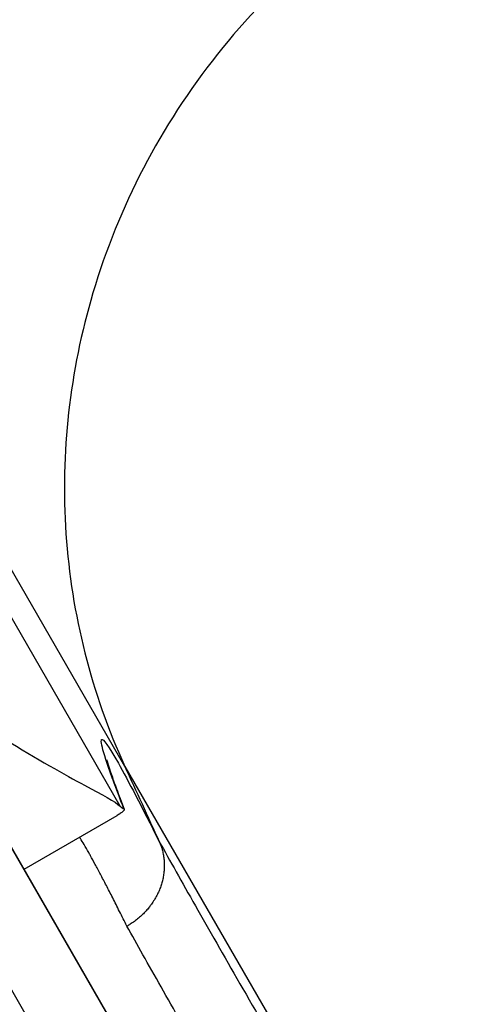
# Model space of a CAD drawing. Units: millimetres. Extents: x 97285 to 122571, y 266268 to 272128.
# Drawn here: x 105112 to 105175, y 270257 to 270397 of the extents above; entities that cross this region are included whole.
import ezdxf

# ---------------------------------------------------------------- set-up
doc = ezdxf.new("R2010")
doc.units = ezdxf.units.MM
doc.styles.get("Standard").update_dxf_attribs({"font": 'arial.ttf'})
doc.dimstyles.new('ISO-25', dxfattribs={"dimtxt": 2.5, "dimasz": 2.5, "dimexe": 1.25, "dimexo": 0.625, "dimtad": 1, "dimtxsty": 'Standard', "dimcen": 2.5, "dimadec": 0, "dimazin": 0, "dimtfac": 1, "dimtmove": 0, "dimatfit": 3, "dimfxl": 1, "dimarcsym": 0})

# ---------------------------------------------------------------- blocks, each defined once
blk = doc.blocks.new('*D2')
at = {"color": 0, "lineweight": -2, "transparency": 16777216}
for p, q in [((97708.52, 271744.83), (97708.52, 271866.08)), ((107280.64, 271744.83), (107280.64, 271866.08)), ((97928.52, 271864.83), (107060.64, 271864.83))]:
    blk.add_line(p, q, dxfattribs=at)
at = {"color": 0, "transparency": 16777216}
for points in [[(97928.52, 271901.5), (97928.52, 271828.17), (97708.52, 271864.83)], [(107060.64, 271901.5), (107060.64, 271828.17), (107280.64, 271864.83)]]:
    blk.add_solid(points, dxfattribs=at)
at = {"layer": 'Defpoints', "color": 0, "transparency": 16777216}
for p in [(107280.64, 271864.83), (107280.64, 270678.18), (97708.52, 268450.08)]:
    blk.add_point(p, dxfattribs=at)
at = {"color": 0, "transparency": 16777216, "insert": (102494.58, 271996.95), "char_height": 200, "attachment_point": 5}
blk.add_mtext('955', dxfattribs=at)
blk = doc.blocks.new('*D3')
at = {"color": 0, "lineweight": -2, "transparency": 16777216}
for p, q in [((97668.76, 271743.67), (97547.51, 271743.67)), ((97548.76, 271523.67), (97548.76, 266488.35)), ((97668.76, 266268.35), (97547.51, 266268.35))]:
    blk.add_line(p, q, dxfattribs=at)
at = {"color": 0, "transparency": 16777216}
for points in [[(97512.09, 271523.67), (97585.42, 271523.67), (97548.76, 271743.67)], [(97512.09, 266488.35), (97585.42, 266488.35), (97548.76, 266268.35)]]:
    blk.add_solid(points, dxfattribs=at)
at = {"layer": 'Defpoints', "color": 0, "transparency": 16777216}
for p in [(106650.62, 271743.67), (97548.76, 266268.35), (104212.98, 266268.35)]:
    blk.add_point(p, dxfattribs=at)
at = {"color": 0, "transparency": 16777216, "insert": (97416.64, 269006.01), "char_height": 200, "attachment_point": 5, "rotation": 90}
blk.add_mtext('550', dxfattribs=at)

msp = doc.modelspace()

# ---------------------------------------------------------------- linework, layer by layer
for p, q in [((105127.109, 270290.796), (105084.165, 270365.178)), ((105153.497, 270205.688), (105063.264, 270361.976)), ((105153.539, 270205.712), (105063.307, 270362)), ((105153.539, 270205.712), (105063.307, 270362)), ((105144.823, 270200.68), (105054.59, 270356.968)), ((105126.464, 270285.157), (105101.414, 270328.544)), ((105127.109, 270290.796), (105170.559, 270215.539)), ((105112.824, 270276.233), (105126.022, 270283.853)), ((105131.995, 270280.125), (105131.994, 270280.126))]:
    msp.add_line(p, q)
msp.add_ellipse((104924.418, 270685.712), major_axis=(203.039, -401.03), ratio=0.0239854, start_param=-0.0623185, end_param=-0.0360863)
at = {"extrusion": (0, 0, -1)}
msp.add_ellipse((105126.738, 270289.536), major_axis=(-5.315, 9.578), ratio=0.0154897, start_param=2.9440313, end_param=2.9623107, dxfattribs=at)
for points, knots in [([(105126.856, 270490.401), (105115.6, 270483.902), (105105.65, 270475.391), (105089.475, 270455.298), (105083.407, 270443.909), (105076.338, 270420.879), (105074.965, 270409.547), (105076.158, 270389.583), (105077.923, 270381.008), (105080.869, 270372.854)], [0, 0, 0, 0, 38.992725, 38.992725, 77.9995958, 77.9995958, 113.2895526, 113.2895526, 140.8718151, 140.8718151, 140.8718151, 140.8718151]), ([(105169.361, 270416.781), (105158.138, 270410.302), (105148.242, 270401.774), (105132.201, 270381.569), (105126.212, 270370.086), (105119.283, 270346.742), (105117.992, 270335.194), (105119.541, 270312.312), (105122.366, 270301.156), (105127.109, 270290.796)], [0, 0, 0, 0, 38.8754165, 38.8754165, 77.7632143, 77.7632143, 113.1435771, 113.1435771, 148.5097407, 148.5097407, 148.5097407, 148.5097407]), ([(105110, 270294.709), (105114.738, 270291.771), (105118.584, 270289.653), (105123.927, 270286.758), (105125.733, 270285.834), (105126.464, 270285.157)], [6.8013679, 6.8013679, 6.8013679, 6.8013679, 12.5874977, 12.5874977, 17.7245186, 17.7245186, 17.7245186, 17.7245186]), ([(105126.978, 270284.767), (105126.383, 270286.307), (105125.696, 270288.131), (105124.482, 270291.518), (105123.774, 270293.805), (105123.716, 270295.226), (105125.607, 270292.551), (105129.508, 270285.084), (105131.978, 270280.161)], [-132.8619913, -132.8619913, -132.8619913, -132.8619913, -118.8677552, -114.2030098, -90.879283, -76.8850469, -39.567084, -2.3517605, -2.3517605, -2.3517605, -2.3517605]), ([(105124.552, 270291.705), (105124.552, 270291.705), (105124.56, 270291.674), (105124.604, 270291.51), (105124.663, 270291.302), (105124.853, 270290.691), (105124.998, 270290.249), (105125.385, 270289.123), (105125.639, 270288.411), (105126.25, 270286.749), (105126.613, 270285.786), (105127.022, 270284.723)], [22.8156811, 22.8156811, 22.8156811, 22.8156811, 26.0280822, 26.0280822, 32.7276146, 32.7276146, 41.116218, 41.116218, 50.8035446, 50.8035446, 61.0658648, 61.0658648, 61.0658648, 61.0658648]), ([(105126.978, 270284.767), (105126.999, 270284.755), (105127.013, 270284.741), (105127.021, 270284.724), (105127.03, 270284.707), (105127.032, 270284.687), (105127.028, 270284.666), (105127.024, 270284.643), (105127.014, 270284.618), (105126.998, 270284.592), (105126.982, 270284.565), (105126.96, 270284.535), (105126.932, 270284.504), (105126.904, 270284.472), (105126.87, 270284.439), (105126.831, 270284.403), (105126.807, 270284.382), (105126.781, 270284.36), (105126.754, 270284.338), (105126.701, 270284.294), (105126.64, 270284.248), (105126.573, 270284.201), (105126.504, 270284.152), (105126.428, 270284.101), (105126.346, 270284.049), (105126.326, 270284.036), (105126.306, 270284.023), (105126.285, 270284.01), (105126.203, 270283.959), (105126.115, 270283.907), (105126.021, 270283.853)], [-47.1867657, -47.1867657, -47.1867657, -47.1867657, -45.5117122, -45.5117122, -45.5117122, -43.8048079, -43.8048079, -43.8048079, -42.0455245, -42.0455245, -42.0455245, -40.2548606, -40.2548606, -40.2548606, -38.4132968, -38.4132968, -38.4132968, -37.2997519, -37.2997519, -37.2997519, -35.1381072, -35.1381072, -35.1381072, -32.9293971, -32.9293971, -32.9293971, -32.398218, -32.398218, -32.398218, -30.2796631, -30.2796631, -30.2796631, -30.2796631]), ([(105127.406, 270268.159), (105127.046, 270268.884), (105126.697, 270269.581), (105126.024, 270270.921), (105125.7, 270271.562), (105125.076, 270272.789), (105124.776, 270273.373), (105124.201, 270274.486), (105123.925, 270275.013), (105123.401, 270276.009), (105123.151, 270276.478), (105122.676, 270277.357), (105122.452, 270277.768), (105122.155, 270278.302), (105122.071, 270278.452), (105121.757, 270279.009), (105121.542, 270279.381), (105121.146, 270280.045), (105120.966, 270280.336), (105120.763, 270280.651), (105120.722, 270280.712), (105120.683, 270280.771)], [2.249121, 2.249121, 2.249121, 2.249121, 8.0750843, 8.0750843, 13.9005097, 13.9005097, 19.725584, 19.725584, 25.5506691, 25.5506691, 31.3757452, 31.3757452, 37.2012549, 37.2012549, 39.567084, 39.567084, 46.309298, 46.309298, 53.0514806, 53.0514806, 54.7646342, 54.7646342, 54.7646342, 54.7646342]), ([(105131.994, 270280.126), (105132.083, 270279.927), (105132.164, 270279.724), (105132.237, 270279.518), (105132.31, 270279.308), (105132.375, 270279.096), (105132.431, 270278.881), (105132.488, 270278.663), (105132.536, 270278.443), (105132.575, 270278.22), (105132.614, 270277.997), (105132.644, 270277.772), (105132.665, 270277.545), (105132.685, 270277.32), (105132.697, 270277.093), (105132.7, 270276.865), (105132.701, 270276.812), (105132.701, 270276.758), (105132.701, 270276.705), (105132.7, 270276.475), (105132.69, 270276.245), (105132.671, 270276.015), (105132.651, 270275.784), (105132.623, 270275.554), (105132.585, 270275.325), (105132.548, 270275.097), (105132.502, 270274.869), (105132.447, 270274.643), (105132.434, 270274.59), (105132.421, 270274.537), (105132.407, 270274.484), (105132.405, 270274.477), (105132.403, 270274.471), (105132.401, 270274.464), (105132.343, 270274.244), (105132.276, 270274.026), (105132.201, 270273.809), (105132.126, 270273.593), (105132.043, 270273.38), (105131.952, 270273.168), (105131.858, 270272.949), (105131.756, 270272.733), (105131.646, 270272.521), (105131.535, 270272.307), (105131.417, 270272.097), (105131.29, 270271.89), (105131.164, 270271.685), (105131.031, 270271.483), (105130.89, 270271.285), (105130.791, 270271.146), (105130.688, 270271.01), (105130.582, 270270.875), (105130.579, 270270.872), (105130.577, 270270.869), (105130.575, 270270.866), (105130.429, 270270.683), (105130.277, 270270.504), (105130.119, 270270.329), (105129.954, 270270.148), (105129.784, 270269.972), (105129.607, 270269.802), (105129.429, 270269.63), (105129.244, 270269.465), (105129.054, 270269.305), (105128.865, 270269.146), (105128.669, 270268.993), (105128.469, 270268.846), (105128.27, 270268.701), (105128.067, 270268.563), (105127.859, 270268.431), (105127.715, 270268.339), (105127.568, 270268.251), (105127.419, 270268.166), (105127.414, 270268.164), (105127.41, 270268.161), (105127.406, 270268.159)], [-14.8191498, -14.8191498, -14.8191498, -14.8191498, -14.0873204, -14.0873204, -14.0873204, -13.3439172, -13.3439172, -13.3439172, -12.5905131, -12.5905131, -12.5905131, -11.8363716, -11.8363716, -11.8363716, -11.0881688, -11.0881688, -11.0881688, -10.9128717, -10.9128717, -10.9128717, -10.1601032, -10.1601032, -10.1601032, -9.406222, -9.406222, -9.406222, -8.6576994, -8.6576994, -8.6576994, -8.4822452, -8.4822452, -8.4822452, -8.4592376, -8.4592376, -8.4592376, -7.730558, -7.730558, -7.730558, -7.0064662, -7.0064662, -7.0064662, -6.2589184, -6.2589184, -6.2589184, -5.5074025, -5.5074025, -5.5074025, -4.7583481, -4.7583481, -4.7583481, -4.2327926, -4.2327926, -4.2327926, -4.2213105, -4.2213105, -4.2213105, -3.5032697, -3.5032697, -3.5032697, -2.7583039, -2.7583039, -2.7583039, -2.0064955, -2.0064955, -2.0064955, -1.2560044, -1.2560044, -1.2560044, -0.5147426, -0.5147426, -0.5147426, 0, 0, 0, 0.0148324, 0.0148324, 0.0148324, 0.0148324]), ([(105131.995, 270280.125), (105133.491, 270277.447), (105136.923, 270271.361), (105145.358, 270256.609), (105155.895, 270238.433), (105165.545, 270221.947), (105169.174, 270215.765), (105169.624, 270214.999)], [-147.8463344, -147.8463344, -147.8463344, -147.8463344, -127.0208461, -106.092312, -64.2352438, -43.3067096, -40.3571825, -40.3571825, -40.3571825, -40.3571825]), ([(105160.975, 270210.005), (105158.231, 270214.678), (105149.783, 270229.103), (105140.028, 270245.926), (105132.06, 270259.868), (105128.819, 270265.624), (105127.406, 270268.159)], [44.9525949, 44.9525949, 44.9525949, 44.9525949, 64.2352438, 106.092312, 127.0208461, 147.9493803, 147.9493803, 147.9493803, 147.9493803])]:
    msp.add_open_spline(points, degree=3, knots=knots)
msp.add_open_spline([(105127.109, 270290.796), (105128.731, 270287.254), (105130.354, 270283.708), (105131.978, 270280.161)], degree=3)

# ---------------------------------------------------------------- dimensions: what is measured, and where the dimension line sits
dim = msp.add_linear_dim(base=(107280.641, 271864.832), p1=(97708.516, 268450.083), p2=(107280.641, 270678.176), text='955', dimstyle='ISO-25', override={"dimtxt": 200, "dimasz": 220, "dimgap": 30, "dimtad": 2, "dimfxl": 120, "dimfxlon": 1})
dim.commit()
dim.dimension.update_dxf_attribs({"geometry": '*D2', "text_midpoint": (102494.578, 271996.947)})
dim = msp.add_linear_dim(base=(97548.756, 266268.348), p1=(106650.625, 271743.668), p2=(104212.984, 266268.348), angle=90, text='550', dimstyle='ISO-25', override={"dimtxt": 200, "dimasz": 220, "dimgap": 30, "dimtad": 2, "dimfxl": 120, "dimfxlon": 1})
dim.commit()
dim.dimension.update_dxf_attribs({"geometry": '*D3', "text_midpoint": (97416.642, 269006.008)})

doc.saveas('drawing.dxf')
